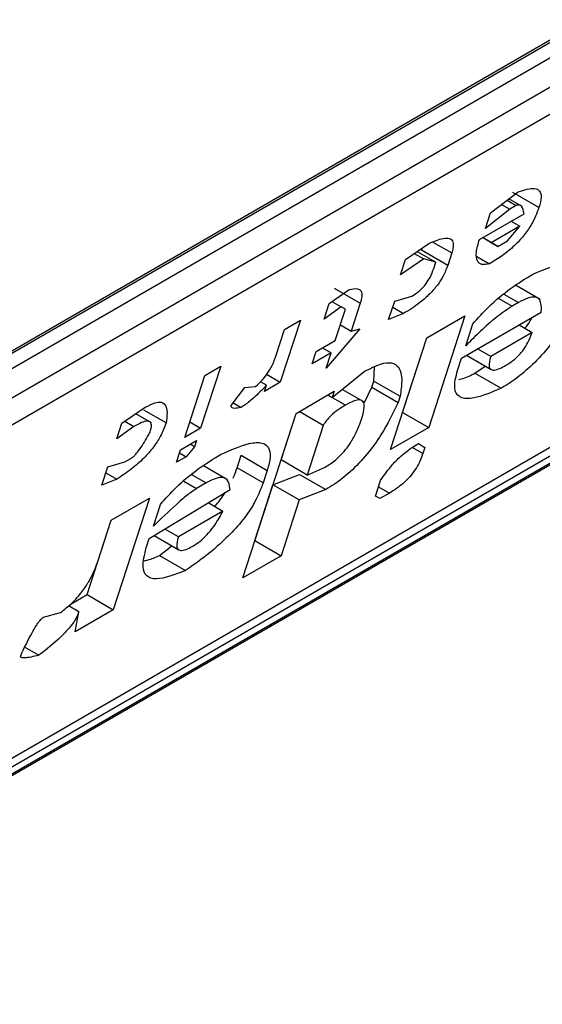
# Model space of a CAD drawing. Extents: x 0.4 to 10.6, y 0.4 to 8.1.
# Drawn here: x 3.9 to 3.9, y 6.7 to 6.8 of the extents above; entities that cross this region are included whole.
import ezdxf

# ---------------------------------------------------------------- set-up
doc = ezdxf.new("R2010")
doc.units = 0
doc.linetypes.add('SLD-SOLID', pattern=[0])
doc.layers.get('0').update_dxf_attribs({"linetype": 'CONTINUOUS'})

msp = doc.modelspace()

# ---------------------------------------------------------------- linework, layer by layer
at = {"color": 7, "linetype": 'SLD-SOLID'}
for p, q in [((3.882421782639073, 6.754213372432227), (3.903022531382303, 6.766105931541455)), ((3.882248707329191, 6.75408160556103), (3.902818091429323, 6.765956058247072)), ((3.903022531382303, 6.765838037574301), (3.882421782639073, 6.753945478465074)), ((3.882096996060251, 6.753329352816624), (3.903347317961124, 6.765596902527858)), ((3.903282796834153, 6.765150448179521), (3.882032474934209, 6.752882898468822)), ((3.87796741220111, 6.745328474948374), (3.902705620265623, 6.759609538483033)), ((3.880087872497342, 6.746809251930852), (3.90127428261947, 6.759039906157429)), ((3.880307747335721, 6.746807593293405), (3.90090849607895, 6.758700152402634)), ((3.900767584560409, 6.758513604923626), (3.880166835817178, 6.746621045814396)), ((3.892823861566584, 6.758159296234524), (3.893233054520835, 6.7584704655)), ((3.893069349434201, 6.758345976573607), (3.893205662839638, 6.758267284519721)), ((3.893292731048006, 6.758252090195665), (3.893095564722637, 6.758365911892537)), ((3.893542583500646, 6.758236943010196), (3.893153356900512, 6.75846163874367)), ((3.893110844704812, 6.758212547175816), (3.892749060490253, 6.757928746393071)), ((3.892987513517952, 6.758283744754402), (3.893110844704812, 6.758212547175816)), ((3.893205662839638, 6.758267284519721), (3.893110844704812, 6.758212547175816)), ((3.892656770461091, 6.757763047659993), (3.893320498233848, 6.758146208045954)), ((3.892749060490253, 6.757928746393071), (3.892823861566584, 6.758159296234524)), ((3.89326065717573, 6.757961769509412), (3.892833975242434, 6.757715451272321)), ((3.893073549665617, 6.757741333809071), (3.89326065717573, 6.757961769509412)), ((3.893130831566264, 6.758036716238411), (3.89326065717573, 6.757961769509412)), ((3.892931322137246, 6.757659227604749), (3.892704125843519, 6.757790385233247)), ((3.892833975242434, 6.757715451272321), (3.892704148796964, 6.757790398483936)), ((3.891558775308476, 6.757466451051343), (3.891905597123119, 6.757704140893579)), ((3.891795981292599, 6.757603095283192), (3.891806796309729, 6.757636429034762)), ((3.892833975242434, 6.757715451272321), (3.892931322137246, 6.757659227604749)), ((3.892931322137246, 6.757659227604749), (3.893073549665617, 6.757741333809071)), ((3.891830798250447, 6.757473592086657), (3.891483974257841, 6.757235901289323)), ((3.891483974257841, 6.757235901289323), (3.891558775308476, 6.757466451051343)), ((3.891688803279336, 6.757555564038401), (3.891830798250447, 6.757473592086657)), ((3.891732127195541, 6.757585255523692), (3.892008003058416, 6.757425995778378)), ((3.892185207892454, 6.757378399549644), (3.891795981292599, 6.757603095283192)), ((3.892008003058416, 6.757425995778378), (3.891830798250447, 6.757473592086657)), ((3.892245048722557, 6.757562839327659), (3.892185207892454, 6.757378399549644)), ((3.892619933550764, 6.757510519102953), (3.89280911166572, 6.757401308901817)), ((3.891978082643511, 6.757333775889608), (3.892008003058416, 6.757425995778378)), ((3.890420956382438, 6.756809602166676), (3.890720370352329, 6.757019923804925)), ((3.890495917100177, 6.757039952233984), (3.890885143699383, 6.756815256501046)), ((3.89355853100594, 6.756872159181828), (3.893195763803339, 6.757081580230237)), ((3.891396741719368, 6.756848280451463), (3.891651275683137, 6.7569202725157)), ((3.890346155332291, 6.756579052405026), (3.890420956382438, 6.756809602166676)), ((3.890598161191711, 6.756762005859182), (3.890346155332291, 6.756579052405026)), ((3.890463701152764, 6.756839627987198), (3.890598161191711, 6.756762005859182)), ((3.890663058255754, 6.756724522935539), (3.890598161191711, 6.756762005859182)), ((3.890885143698656, 6.75681525650032), (3.890750501767012, 6.756400266802506)), ((3.891306980448507, 6.756571620704936), (3.891396741719368, 6.756848280451463)), ((3.891366808915852, 6.756756022378976), (3.891529065211989, 6.756662353812969)), ((3.893238533357679, 6.756824789234798), (3.893143715224318, 6.756770051891534)), ((3.890513456103696, 6.756263423253517), (3.890663058255754, 6.756724522935539)), ((3.891529065211989, 6.756662353812969), (3.891306980448507, 6.756571620704936)), ((3.891873571445122, 6.756299128730519), (3.892442481563734, 6.756627553551274)), ((3.892442481563734, 6.756627553551274), (3.891903913836115, 6.754967594757974)), ((3.892392754409748, 6.755999268810591), (3.893577982728926, 6.756683486555637)), ((3.889994273139997, 6.756563283173982), (3.889695068886788, 6.755641083967387)), ((3.889757227476938, 6.756426439625494), (3.889994273139997, 6.756563283173982)), ((3.89087776975773, 6.756436263481073), (3.89037881419768, 6.755848433634988)), ((3.890588245023484, 6.756493935626892), (3.890750501767012, 6.756400266802506)), ((3.890750501767012, 6.756400266802506), (3.89087776975773, 6.756436263481073)), ((3.892452595290901, 6.756183708747114), (3.892557316755993, 6.756506478397652)), ((3.893246072367006, 6.756491878782084), (3.893440812062794, 6.756379457948867)), ((3.8896225855705, 6.756011450006825), (3.889757227476938, 6.756426439625494)), ((3.891335003717934, 6.754639169937177), (3.891873571445122, 6.756299128730519)), ((3.891514687235566, 6.75519229049074), (3.891873848940758, 6.75629928892534)), ((3.893440812062794, 6.756379457948867), (3.89282449384068, 6.756023666602791)), ((3.890229001045, 6.756099210843859), (3.890513456103696, 6.756263423253517)), ((3.890323788846516, 6.756153930676807), (3.890453615273606, 6.756078983475542)), ((3.890169160214764, 6.755914771065433), (3.890229001045, 6.756099210843859)), ((3.890453615273606, 6.756078983475542), (3.890169160214764, 6.755914771065433)), ((3.89037881419768, 6.755848433634988), (3.890453615273606, 6.756078983475542)), ((3.892332913527801, 6.755814828873943), (3.892392754409748, 6.755999268810591)), ((3.892465262899375, 6.756041127070697), (3.892830410342572, 6.755830331938639)), ((3.89282449384068, 6.756023666602791), (3.892629754515708, 6.756136086059598)), ((3.88880904613034, 6.755879066185274), (3.888509841877131, 6.754956866978679)), ((3.888572000466352, 6.755742222636251), (3.88880904613034, 6.755879066185274)), ((3.891087794354063, 6.755657849304487), (3.891095341502363, 6.755868776325991)), ((3.8925901365688, 6.755775660608135), (3.8927412183371, 6.755881821387415)), ((3.888272796213143, 6.754820023429656), (3.888572000466352, 6.755742222636251)), ((3.88949150013238, 6.755758601708472), (3.889695068886788, 6.755641083967387)), ((3.890468786468016, 6.75541321648888), (3.890940349036212, 6.755797864598427)), ((3.8925901365688, 6.755775660608135), (3.892979363169868, 6.755550964875085)), ((3.88896644419933, 6.755295405024775), (3.889168511955682, 6.755561950789033)), ((3.889168511955682, 6.755561950789033), (3.889328227783895, 6.755579205508883)), ((3.889487945740877, 6.75559646255307), (3.889398410457002, 6.755648146617169)), ((3.889695068886788, 6.755641083967387), (3.889458023223497, 6.755504240418765)), ((3.889458023223497, 6.755504240418765), (3.889487945740877, 6.75559646255307)), ((3.890947589747539, 6.75534131370448), (3.891057873965079, 6.755565629495818)), ((3.891057873965079, 6.755565629495818), (3.891087794354063, 6.755657849304487)), ((3.891057873965079, 6.755565629495818), (3.891447101495975, 6.755340935877209)), ((3.891087794354063, 6.755657849304487), (3.891477020954197, 6.755433153571367)), ((3.889929796740221, 6.755177011478317), (3.890498706857124, 6.755505436298453)), ((3.890403873310377, 6.755450690057161), (3.890468786468016, 6.75541321648888)), ((3.890498706857124, 6.755505436298453), (3.890468786468016, 6.75541321648888)), ((3.890935957046879, 6.755350421974896), (3.890617315449322, 6.755534369853725)), ((3.891477020954197, 6.755433153571367), (3.891447101495975, 6.755340935877209)), ((3.887339362752465, 6.755030636030501), (3.887686186116986, 6.755268326529606)), ((3.888995294166755, 6.755333460757935), (3.889111199833587, 6.755266549840712)), ((3.887778657435961, 6.755038428084052), (3.887546385237978, 6.755172515969806)), ((3.887995715097452, 6.755034804040701), (3.887663238353186, 6.755226738779809)), ((3.889136905395042, 6.75273318335222), (3.889929796740221, 6.755177011478317)), ((3.889705554487192, 6.754485163016467), (3.889930073718954, 6.755177171374737)), ((3.890334144509755, 6.754998226710618), (3.889977119397159, 6.755204330266701)), ((3.891514409739948, 6.755192130296267), (3.891514687236202, 6.755192290491444)), ((3.891514687236202, 6.755192290491444), (3.891903913836115, 6.754967594757974)), ((3.887264561702072, 6.754800086268659), (3.887339362752465, 6.755030636030501)), ((3.887516567560636, 6.754983039722279), (3.887264561702072, 6.754800086268659)), ((3.887382686708884, 6.755060327492719), (3.887516567560636, 6.754983039722279)), ((3.888347585133112, 6.755050535803455), (3.888509841877131, 6.754956866978679)), ((3.890334144509755, 6.754998226710618), (3.890094781086559, 6.754260467283376)), ((3.888509841877131, 6.754956866978679), (3.888272796213143, 6.754820023429656)), ((3.891903913836115, 6.754967594757974), (3.891335003717934, 6.754639169937177)), ((3.888212955331792, 6.754635583493686), (3.88845000099578, 6.75477242704271)), ((3.888420080554677, 6.754680207073408), (3.888295341324325, 6.754533249383332)), ((3.888420080554677, 6.754680207073408), (3.888355167284635, 6.754717680706573)), ((3.88845000099578, 6.75477242704271), (3.888420080554677, 6.754680207073408)), ((3.89174923221626, 6.754728403455607), (3.891846601109736, 6.754672193590318)), ((3.891749254163746, 6.754728417098617), (3.891846601109736, 6.754672193590318)), ((3.888153114450188, 6.754451143556936), (3.888212955331792, 6.754635583493686)), ((3.888295341324325, 6.754533249383332), (3.888153114450188, 6.754451143556936)), ((3.888197987636625, 6.754589450470979), (3.888295341324325, 6.754533249383332)), ((3.8890517295665, 6.754370033158953), (3.889111570448269, 6.754554473096166)), ((3.889111570448269, 6.754554473096166), (3.889500797048115, 6.75432977736221)), ((3.891846601109736, 6.754672193590318), (3.891816681252038, 6.754579975419118)), ((3.887040158499278, 6.754108436823989), (3.887129919770322, 6.754385096570542)), ((3.887129919770322, 6.754385096570542), (3.88738445438926, 6.754457089013034)), ((3.88738445438926, 6.754457089013034), (3.887479271867782, 6.75451182597832)), ((3.888910967538961, 6.75419182896292), (3.888550448441543, 6.754399952207831)), ((3.890094781086559, 6.754260467283376), (3.889705554487192, 6.754485163016409)), ((3.88709998717319, 6.754292839134347), (3.887262243917191, 6.754199170309797)), ((3.88944095616663, 6.75414533742583), (3.8890517295665, 6.754370033158953)), ((3.889500797048115, 6.75432977736221), (3.88944095616663, 6.75414533742583)), ((3.889585872723976, 6.754116283142943), (3.889982634267935, 6.754270381570628)), ((3.889982634267935, 6.754270381570628), (3.890371860867794, 6.754045685836739)), ((3.890094781086566, 6.75426046728343), (3.890364275952284, 6.754378569789057)), ((3.887262243917191, 6.754199170309797), (3.887040158499278, 6.754108436823989)), ((3.888592438870413, 6.754142655978112), (3.888450210686804, 6.754060549395518)), ((3.889316588912333, 6.753286303904587), (3.889585872724499, 6.754116283142395)), ((3.889975099323856, 6.753891587408924), (3.889585872724695, 6.754116283142508)), ((3.891110600489309, 6.75394752041368), (3.891185401565979, 6.754178070255172)), ((3.887746659920638, 6.753317135552826), (3.888946848454619, 6.754047461681791)), ((3.890371860867794, 6.754045685836739), (3.889975099323856, 6.753891587408924)), ((3.891175498890196, 6.753910038326677), (3.891110600489309, 6.75394752041368)), ((3.891317725763785, 6.753992144152995), (3.891175498890196, 6.753910038326677)), ((3.887180067563003, 6.753589626612746), (3.887748977681529, 6.75391805143382)), ((3.887748977681529, 6.75391805143382), (3.887210409953996, 6.752258092640201)), ((3.887806500802709, 6.753501575489891), (3.88791122226828, 6.75382434514057)), ((3.888623671312977, 6.753850805319775), (3.888842126970414, 6.753724693553348)), ((3.889975099323856, 6.753891587408924), (3.889705815511651, 6.753061608171453)), ((3.888842126970414, 6.753724693553348), (3.888178400007627, 6.753341533723773)), ((3.88682118335342, 6.752482788372885), (3.887180345058638, 6.753589786807566)), ((3.88698558482678, 6.75299019721588), (3.887180067563003, 6.753589626612746)), ((3.887817259517051, 6.753360096078191), (3.888184316262373, 6.753148198729478)), ((3.888178400007627, 6.753341533723773), (3.887977420471295, 6.753457555540944)), ((3.887701779337545, 6.75317880583989), (3.887746659920638, 6.753317135552826)), ((3.889316311416569, 6.753286143709354), (3.889316588912626, 6.753286303904417)), ((3.889316588912626, 6.753286303904417), (3.889705815511651, 6.753061608171453)), ((3.887896632687807, 6.753066158491046), (3.888081534065853, 6.753207533628551)), ((3.887896632687807, 6.753066158491046), (3.888285859287906, 6.752841462757659)), ((3.889705815511651, 6.753061608171453), (3.889136905395042, 6.75273318335222)), ((3.886569623490439, 6.75233756595499), (3.886821183353736, 6.752482788372925)), ((3.886821183354082, 6.752482788373672), (3.887210409953996, 6.752258092640201)), ((3.886172255078407, 6.752145935748402), (3.886426789644063, 6.752217928030949)), ((3.886698812009441, 6.752225068927515), (3.886542824170883, 6.752315118789743)), ((3.887210409953996, 6.752258092640201), (3.886641499835275, 6.751929667819019)), ((3.886641499835275, 6.751929667819019), (3.886698812009441, 6.752225068927515)), ((3.885896296872281, 6.751703006174933), (3.886105038918951, 6.751582501956395))]:
    msp.add_line(p, q, dxfattribs=at)
at = {"color": 8, "linetype": 'SLD-SOLID'}
for p, q in [((3.8919642551493, 6.757724938007135), (3.892245048722557, 6.757562839327659)), ((3.892943889936286, 6.756885408574566), (3.893143715224318, 6.756770051891534)), ((3.893021477497367, 6.756950092915809), (3.893238533357679, 6.756824789234798)), ((3.890663486288053, 6.755300772635424), (3.890403829411036, 6.755450664714612)), ((3.891816681252038, 6.754579975419118), (3.891657905045744, 6.754671632648559)), ((3.888375382936352, 6.754267959701697), (3.888592438870413, 6.754142655978112)), ((3.888259000786399, 6.754170932521505), (3.888450210686804, 6.754060549395518)), ((3.891155469020091, 6.754085812977372), (3.891317725763785, 6.753992144152995))]:
    msp.add_line(p, q, dxfattribs=at)
at = {"color": 7, "linetype": 'SLD-SOLID'}
for points, knots in [([(3.893233054520835, 6.7584704655), (3.893323343207423, 6.758500034804335), (3.893458620213048, 6.758544337663308), (3.89356106039495, 6.758492383683202), (3.893584935584532, 6.758392382112356), (3.893557542024111, 6.758291843246964), (3.893542583500949, 6.758236943010432)], [0, 0, 0, 0, 0.3849616726000899, 0.5767772720781158, 0.7688950658231327, 1, 1, 1, 1]), ([(3.893542583500901, 6.758236943010403), (3.893510124170149, 6.75815148001299), (3.893460210237357, 6.758020060349974), (3.893318733721169, 6.757817022016887), (3.893168850362613, 6.757656410293339), (3.892991586016993, 6.757512460798572), (3.89287072254344, 6.757438838373063), (3.89280911166572, 6.757401308901817)], [0, 0, 0, 0, 0.2905530631280406, 0.4467943648223997, 0.6035749290011411, 0.797919951694132, 1, 1, 1, 1]), ([(3.893320498233848, 6.758146208045954), (3.893313180031325, 6.758188305073433), (3.893303669095302, 6.758243015520949), (3.893259499278209, 6.758274198328553), (3.893231912371132, 6.758276669373449), (3.893212355893879, 6.758269677451383), (3.893205662839638, 6.758267284519721)], [0, 0, 0, 0, 0.6125024015244078, 0.7960248620922242, 0.930191074583334, 1, 1, 1, 1]), ([(3.891905597123119, 6.757704140893579), (3.891980680588775, 6.757736110518553), (3.892098836877676, 6.75778642002693), (3.89222068979938, 6.757786785662778), (3.892270629146721, 6.757733885562624), (3.892270046893969, 6.757649275953257), (3.892252257096765, 6.757587763852428), (3.892245048722557, 6.757562839327659)], [0, 0, 0, 0, 0.3335115074630112, 0.5248356836501238, 0.7178068078608523, 0.8856561373739468, 1, 1, 1, 1]), ([(3.89280911166572, 6.757401308901817), (3.892767809216058, 6.757394381834549), (3.892685058325795, 6.75738050321505), (3.892614434815061, 6.757441315900591), (3.892602383067966, 6.757571668187763), (3.89263787507744, 6.757696558197217), (3.892656770461091, 6.757763047659993)], [0, 0, 0, 0, 0.2158225399557153, 0.432407943499253, 0.6978229797716098, 1, 1, 1, 1]), ([(3.892185207892454, 6.757378399549644), (3.892165710003261, 6.757326101146856), (3.892131640092487, 6.757234716797562), (3.892036518210106, 6.757084837828883), (3.891915341071712, 6.756945012771663), (3.891738432143844, 6.756790778717445), (3.891609352586679, 6.756711601792742), (3.891529065211989, 6.756662353812969)], [0, 0, 0, 0, 0.2069438703736466, 0.361606281005016, 0.5170101738325644, 0.6995807392234511, 1, 1, 1, 1]), ([(3.891651275683137, 6.7569202725157), (3.891681942390816, 6.756939417638469), (3.891734293197009, 6.756972100071227), (3.891810289624066, 6.757041227803737), (3.891874088470879, 6.757117515653295), (3.891937197566947, 6.757220796938655), (3.891962412304849, 6.757290473575614), (3.891978082643511, 6.757333775889608)], [0, 0, 0, 0, 0.2061201003638456, 0.3518654020453374, 0.4979908797023194, 0.6880136943458107, 1, 1, 1, 1]), ([(3.89345303103328, 6.757248405291467), (3.893640619086841, 6.757327367916242), (3.893916471650294, 6.757443484278918), (3.894147665240596, 6.757406752466673), (3.894208263441201, 6.757286526431972), (3.894192290423833, 6.757157012874584), (3.894167155821745, 6.757075268979277), (3.894161852385158, 6.75705802090176)], [0, 0, 0, 0, 0.4405930216373085, 0.6479022099276506, 0.803374201191945, 0.9585116783709479, 1, 1, 1, 1]), ([(3.892557316755993, 6.756506478397652), (3.892633553857701, 6.756592433953188), (3.892809493041326, 6.756790801282613), (3.89312696847113, 6.757048415175303), (3.893343585059309, 6.757181276722938), (3.89345303103328, 6.757248405291467)], [0, 0, 0, 0, 0.2744730498697579, 0.6334260253753384, 1, 1, 1, 1]), ([(3.890720370352329, 6.757019923804925), (3.890765068409172, 6.757028636673637), (3.890841852168453, 6.757043603919666), (3.890902586219466, 6.757000303151793), (3.890914660762701, 6.756922252648573), (3.890894944945193, 6.756850784951455), (3.890885143699653, 6.756815256500895)], [0, 0, 0, 0, 0.3178620857724224, 0.5460337115776622, 0.7743215538772624, 1, 1, 1, 1]), ([(3.89410201261821, 6.75687358359958), (3.894027369161423, 6.756716495313511), (3.893910040958147, 6.756469576331544), (3.893646309513128, 6.756104373137761), (3.893392679650091, 6.755841266111131), (3.893162077657356, 6.755661689547414), (3.893031692510698, 6.755582676367678), (3.892979363169868, 6.755550964875085)], [0, 0, 0, 0, 0.3341183436917702, 0.5251834070219503, 0.717816677382126, 0.8867473201943084, 1, 1, 1, 1]), ([(3.893577982728926, 6.756683486555637), (3.893579393663136, 6.75675522993514), (3.893581482405393, 6.756861438592792), (3.893491125217817, 6.756914656906071), (3.893380706689709, 6.75689969450448), (3.89328679955437, 6.756850218704784), (3.893238533357679, 6.756824789234799)], [0, 0, 0, 0, 0.4044264081629188, 0.5987114940353642, 0.7937465572933285, 0.9999999999999999, 0.9999999999999999, 0.9999999999999999, 0.9999999999999999]), ([(3.893143715224318, 6.756770051891534), (3.893062352633214, 6.756716221128684), (3.892906257960082, 6.756612946451494), (3.892672145717587, 6.756401198595787), (3.89252631809054, 6.75625673962562), (3.892452595290901, 6.756183708747114)], [0, 0, 0, 0, 0.3499410883632416, 0.6713643095923939, 1, 1, 1, 1]), ([(3.89333156623847, 6.756442524220724), (3.893347623299507, 6.756461628263692), (3.893393191417644, 6.756515843370978), (3.893422143155269, 6.756569558857804), (3.893440893027265, 6.756604346355372)], [0, 0, 0, 0, 0.3523748992616343, 0.9999999999999999, 0.9999999999999999, 0.9999999999999999, 0.9999999999999999]), ([(3.893051636195346, 6.75589247626719), (3.893089013370713, 6.755915869266626), (3.893152716246989, 6.755955738554073), (3.893244936373862, 6.756040138966477), (3.893321767433202, 6.756132470644799), (3.893394459463186, 6.756252010231891), (3.893423412270943, 6.756331616754069), (3.893440812062794, 6.756379457948867)], [0, 0, 0, 0, 0.2130230691811882, 0.3630606670130799, 0.513465217049029, 0.7076068054587478, 1, 1, 1, 1]), ([(3.889328227783895, 6.755579205508883), (3.889362946595988, 6.755611419811132), (3.889432530428211, 6.755675984076662), (3.889525398972067, 6.755797829212566), (3.88958727091028, 6.75591203085261), (3.889611872003716, 6.755981288772323), (3.8896225855705, 6.756011450006825)], [0, 0, 0, 0, 0.2394080631612019, 0.479824322772869, 0.7734679203736411, 0.9999999999999999, 0.9999999999999999, 0.9999999999999999, 0.9999999999999999]), ([(3.89282449384068, 6.756023666602791), (3.892810367525315, 6.755970447694451), (3.892789206933361, 6.755890728137407), (3.89281855616226, 6.755829159919702), (3.892874523473102, 6.755816339530258), (3.892957063115134, 6.755840955386492), (3.893021408837221, 6.755876009212208), (3.893051636195346, 6.75589247626719)], [0, 0, 0, 0, 0.3222014196787228, 0.4826433923059963, 0.6437993971426789, 0.8326694792247291, 1, 1, 1, 1]), ([(3.890940349036212, 6.755797864598427), (3.891026527721555, 6.755842719351084), (3.891184404439608, 6.755924891887254), (3.891360546476903, 6.755940516548756), (3.891478549604999, 6.75586233500356), (3.891514007449158, 6.755682937451004), (3.89148869497424, 6.755511992672518), (3.891477020954197, 6.755433153571367)], [0, 0, 0, 0, 0.1972276840398923, 0.361315090175184, 0.5251673593942789, 0.7810089380171225, 0.9999999999999999, 0.9999999999999999, 0.9999999999999999, 0.9999999999999999]), ([(3.892979363169868, 6.755550964875085), (3.892836538240168, 6.75548997448083), (3.892611753697369, 6.755393984950735), (3.892380110520643, 6.755393285314996), (3.892284994251596, 6.755493636099713), (3.892286202172449, 6.755653412851303), (3.892319616681525, 6.755768880217064), (3.892332913527801, 6.755814828873943)], [0, 0, 0, 0, 0.3346437211394351, 0.5266779127092674, 0.720363504878968, 0.8887224863889072, 1, 1, 1, 1]), ([(3.892349218103418, 6.75568123550714), (3.892363157026655, 6.755684140821087), (3.892434462807105, 6.755699003208583), (3.892520731646191, 6.755741484001716), (3.8925901365688, 6.755775660608135)], [0, 0, 0, 0, 0.1954809715152384, 1, 1, 1, 1]), ([(3.889487945740877, 6.75559646255307), (3.889448172393286, 6.755554083469677), (3.889379583276786, 6.755481000763186), (3.889261880980289, 6.755372193235805), (3.889173565664814, 6.755303692345003), (3.889120229977153, 6.75527192781996), (3.889111199833587, 6.755266549840712)], [0, 0, 0, 0, 0.3315508508785077, 0.5717592637849477, 0.9274955381962012, 1, 1, 1, 1]), ([(3.887686186116986, 6.755268326529606), (3.887735082708868, 6.755293766862305), (3.887825473045234, 6.755340795911597), (3.887926643897925, 6.755349718455937), (3.887996336111235, 6.755304252671973), (3.888019134871292, 6.755194583854196), (3.888003386283078, 6.755087140182674), (3.887995715097452, 6.755034804040701)], [0, 0, 0, 0, 0.18640610106144, 0.3445906867301756, 0.5024715134603199, 0.7576523480748033, 1, 1, 1, 1]), ([(3.889111199833587, 6.755266549840712), (3.889076964688551, 6.755259374853351), (3.889027513072155, 6.755249010804292), (3.888981837228752, 6.755254380545202), (3.888966277462183, 6.755266530013855), (3.888962513517767, 6.755280024725645), (3.888965394700435, 6.755291298457836), (3.88896644419933, 6.755295405024775)], [0, 0, 0, 0, 0.5070170654413606, 0.7323705917031256, 0.848405285625116, 0.9447801462951111, 1, 1, 1, 1]), ([(3.890663486288053, 6.755300772635424), (3.89063715664669, 6.755285012720978), (3.890574930353723, 6.755247766446336), (3.890487207239989, 6.755182922692364), (3.890408077192857, 6.755106212137407), (3.890360925273132, 6.75504592410029), (3.890341277676296, 6.755010931106654), (3.890334144509755, 6.754998226710618)], [0, 0, 0, 0, 0.2263098579647396, 0.5348505636018267, 0.7150271480206708, 0.896539061248749, 1, 1, 1, 1]), ([(3.891447101495975, 6.755340935877209), (3.891371710471145, 6.755182561309784), (3.891254129374941, 6.754935557700394), (3.890995957077395, 6.754571959491211), (3.890749295122683, 6.75431176072651), (3.890532507051391, 6.754142877558913), (3.890414831430913, 6.754071683236358), (3.890371860867794, 6.754045685836739)], [0, 0, 0, 0, 0.3471112735119173, 0.5413605152119622, 0.7375279066386146, 0.9041553925173086, 1, 1, 1, 1]), ([(3.890908109566713, 6.755104724837327), (3.890925293688421, 6.755165870984552), (3.890952174504791, 6.755261520816606), (3.890935455832636, 6.755353579537836), (3.89088214397178, 6.755383771723656), (3.890787815195902, 6.755366958281384), (3.890709455311702, 6.755325243931577), (3.890663486288053, 6.755300772635424)], [0, 0, 0, 0, 0.3022334169543937, 0.4727783660009063, 0.6449796887309419, 0.7917309698539384, 0.9999999999999999, 0.9999999999999999, 0.9999999999999999, 0.9999999999999999]), ([(3.887995715097452, 6.755034804040701), (3.887971259150531, 6.754969605307418), (3.887928744080998, 6.754856261559659), (3.887809115853625, 6.754670703060015), (3.887657756330707, 6.754497984595091), (3.887467295058704, 6.754332959432368), (3.88733376215453, 6.754245833606332), (3.887262243917191, 6.754199170309797)], [0, 0, 0, 0, 0.2269125024291014, 0.3944725939290205, 0.5627084392347251, 0.7657931442245606, 0.9999999999999999, 0.9999999999999999, 0.9999999999999999, 0.9999999999999999]), ([(3.887758669433445, 6.754897960491592), (3.88776937850502, 6.754938610014034), (3.887786238121334, 6.755002605790593), (3.887762895697676, 6.755054324950646), (3.887712669938095, 6.755067136521839), (3.887627672382394, 6.755043541756179), (3.887555584473558, 6.755004286348221), (3.887516567560636, 6.754983039722279)], [0, 0, 0, 0, 0.2656883345750491, 0.4182812065789215, 0.5712943463447897, 0.7679670359713388, 1, 1, 1, 1]), ([(3.890364275952284, 6.754378569789057), (3.890416289462897, 6.754411660821561), (3.890502973292635, 6.754466809135788), (3.890624312379892, 6.754584820499743), (3.890728112133198, 6.754715761448336), (3.890834446717416, 6.754898527757815), (3.890880184566401, 6.755026557164463), (3.890908109566676, 6.755104724837305)], [0, 0, 0, 0, 0.1996012053242919, 0.3326481272617992, 0.4655001270231454, 0.6736639472236555, 0.9999999999999999, 0.9999999999999999, 0.9999999999999999, 0.9999999999999999]), ([(3.887479271867782, 6.75451182597832), (3.887486977710429, 6.754516940206095), (3.887504737153688, 6.75452872682596), (3.887541167668664, 6.75456484555592), (3.887624081245027, 6.754668072229509), (3.887693488713068, 6.7547836541596), (3.887746321646063, 6.754876306384738), (3.887758669433445, 6.754897960491592)], [0, 0, 0, 0, 0.06048964792370556, 0.1394088251450833, 0.2882637789814694, 0.8336573983079486, 1, 1, 1, 1]), ([(3.888806935857588, 6.754566271579452), (3.888955751562117, 6.754633061165257), (3.889189222978379, 6.754737844858878), (3.889437246421188, 6.754753965195701), (3.889544543425924, 6.754663325083019), (3.889550044161532, 6.754502461264113), (3.889515542205955, 6.75438148092844), (3.889500797048115, 6.75432977736221)], [0, 0, 0, 0, 0.3338254886822666, 0.5237263760111859, 0.7154863868341651, 0.8784069463883585, 1, 1, 1, 1]), ([(3.891185401565979, 6.754178070255172), (3.891240342090989, 6.754257560683899), (3.891332236899583, 6.754390518236299), (3.891505374714969, 6.754561198870224), (3.891639337344913, 6.754662375341516), (3.891718551588967, 6.75470996994915), (3.891749254163746, 6.754728417098617)], [0, 0, 0, 0, 0.3613698066259101, 0.6044356002287795, 0.8466835641863851, 1, 1, 1, 1]), ([(3.88791122226828, 6.75382434514057), (3.887987459358192, 6.753910300737364), (3.888163398363132, 6.754108667991236), (3.888480873603774, 6.754366281675098), (3.888697489964448, 6.754499143068117), (3.888806935857588, 6.754566271579452)], [0, 0, 0, 0, 0.2744732889923152, 0.6334260319214267, 0.9999999999999999, 0.9999999999999999, 0.9999999999999999, 0.9999999999999999]), ([(3.891816681252038, 6.754579975419118), (3.891790889837549, 6.754511624636315), (3.891752993085341, 6.754411193049665), (3.891645860685943, 6.754259710572975), (3.891541497033291, 6.754149538937536), (3.891427475301213, 6.754058777478663), (3.891352538454336, 6.754013280327244), (3.891317725763785, 6.753992144152995)], [0, 0, 0, 0, 0.3331575889265715, 0.4895268772106322, 0.6465521800916296, 0.8358021441631222, 1, 1, 1, 1]), ([(3.888992090295889, 6.754216657321525), (3.88899256142449, 6.754217512765544), (3.889023268473498, 6.754273268585488), (3.889037609031335, 6.754322024898614), (3.8890517295665, 6.754370033158954)], [0, 0, 0, 0, 0.01534268565908926, 1, 1, 1, 1]), ([(3.88944095616663, 6.75414533742583), (3.889399088675429, 6.754038279087775), (3.889327698228659, 6.753855728321895), (3.88911845883317, 6.753561220741473), (3.888851199809632, 6.753274094717626), (3.88856317068322, 6.753034090158258), (3.8883620662012, 6.752894397977284), (3.888285859287906, 6.752841462757659)], [0, 0, 0, 0, 0.2383156491128383, 0.4063644649900388, 0.5741373574958032, 0.8386228036949628, 0.9999999999999999, 0.9999999999999999, 0.9999999999999999, 0.9999999999999999]), ([(3.888946848454619, 6.754047461681791), (3.888940128462436, 6.754104550319955), (3.888929611323044, 6.754193897025864), (3.888832234710195, 6.754233587272208), (3.888719944764595, 6.754210683305484), (3.888632349318133, 6.75416394911997), (3.888592438870413, 6.754142655978112)], [0, 0, 0, 0, 0.383651237933065, 0.600434262068808, 0.8179488987321847, 1, 1, 1, 1]), ([(3.888450210686804, 6.754060549395518), (3.888402004318776, 6.75402766775923), (3.888301627997618, 6.753959200919283), (3.888084182967409, 6.753766433485301), (3.887919893237942, 6.753609731132954), (3.887806500802709, 6.753501575489891)], [0, 0, 0, 0, 0.2225552252493145, 0.4634092066856381, 1, 1, 1, 1]), ([(3.888719470306779, 6.753795501737932), (3.888772779702387, 6.75385671610602), (3.888834258498923, 6.753927311272927), (3.888870318093359, 6.753994835297726), (3.888875109750009, 6.754003807998265)], [0, 0, 0, 0, 0.8671183987333815, 0.9999999999999999, 0.9999999999999999, 0.9999999999999999, 0.9999999999999999]), ([(3.888405541051083, 6.753210342631227), (3.888438428159922, 6.753231277331281), (3.888504365332429, 6.753273250462325), (3.888610564657663, 6.753373950566308), (3.888726785227205, 6.753518957831647), (3.888797763065412, 6.753638888119802), (3.888836818019768, 6.753714425367717), (3.888842126970414, 6.753724693553348)], [0, 0, 0, 0, 0.1835232833857607, 0.3679559202107159, 0.5822568846722416, 0.9432139246220917, 0.9999999999999999, 0.9999999999999999, 0.9999999999999999, 0.9999999999999999]), ([(3.888178400007627, 6.753341533723773), (3.888164273598999, 6.753288314496622), (3.88814311292796, 6.753208594690375), (3.888172462355135, 6.753147026540483), (3.888228429617293, 6.753134206341239), (3.888310968840358, 6.753158822206863), (3.888375314072313, 6.753193875777365), (3.888405541051083, 6.753210342631227)], [0, 0, 0, 0, 0.3222038385513766, 0.4826456330948344, 0.6438014629667188, 0.8326712750963905, 0.9999999999999999, 0.9999999999999999, 0.9999999999999999, 0.9999999999999999]), ([(3.888285859287906, 6.752841462757659), (3.88812707178944, 6.752779715500422), (3.887890092095547, 6.752687561859482), (3.8876945636181, 6.752746802788477), (3.887629588692136, 6.752900352746925), (3.887675535213563, 6.753077577246441), (3.887701779337545, 6.75317880583989)], [0, 0, 0, 0, 0.378134101928247, 0.5643397911780675, 0.7511559051879182, 0.9999999999999999, 0.9999999999999999, 0.9999999999999999, 0.9999999999999999]), ([(3.886426789644063, 6.752217928030949), (3.886482857293661, 6.752261920677953), (3.88659545703601, 6.752350270390373), (3.886743502315351, 6.752517036574694), (3.886875627380849, 6.752716118495557), (3.886945189230536, 6.752870636658044), (3.886978342897689, 6.752968762971495), (3.88698558482678, 6.75299019721588)], [0, 0, 0, 0, 0.2066297388110578, 0.4149711200394423, 0.5921369176193176, 0.9109083315580752, 1, 1, 1, 1]), ([(3.887668276798347, 6.752986277286639), (3.887687489827924, 6.752989419391599), (3.887754862775757, 6.75300043758489), (3.887837535847171, 6.753038762706839), (3.887896632687807, 6.753066158491046)], [0, 0, 0, 0, 0.2851742456727565, 1, 1, 1, 1]), ([(3.886698812009441, 6.752225068927515), (3.886686139575897, 6.752193346998023), (3.886660781834471, 6.752129870911698), (3.886575216493422, 6.752007559774506), (3.886421471600152, 6.751839808062292), (3.886254933602761, 6.751697515507717), (3.886137110729039, 6.751607110519433), (3.886105038918951, 6.751582501956395)], [0, 0, 0, 0, 0.1450076564091476, 0.2901626308253282, 0.4907666123174783, 0.8613848399345481, 1, 1, 1, 1]), ([(3.885833016657113, 6.751575361378318), (3.885885125081149, 6.751687250331109), (3.885953206487518, 6.751833437006377), (3.886050708854906, 6.752001871151125), (3.886095408776552, 6.75206766123207), (3.886124022939214, 6.752104128194191), (3.886149456717147, 6.752129663015736), (3.886163791644573, 6.752140864056758), (3.886170782887096, 6.752145053541427), (3.886172255078407, 6.752145935748402)], [0, 0, 0, 0, 0.598919387009805, 0.7825082973494752, 0.854582279735173, 0.9270682363743958, 0.9622967450569504, 0.992060580919685, 1, 1, 1, 1]), ([(3.886105038918951, 6.751582501956396), (3.88606525819621, 6.751572425016554), (3.885992384160752, 6.751553965138989), (3.885907983416763, 6.751540312925972), (3.885859509020571, 6.751540871303158), (3.885838429815504, 6.751548976179173), (3.885829605474177, 6.751558965973822), (3.885832166986319, 6.751571277546807), (3.885833016657113, 6.751575361378318)], [0, 0, 0, 0, 0.3621818829094649, 0.663478528256175, 0.8203555992368745, 0.8918731169816428, 0.9641335861268212, 1, 1, 1, 1])]:
    msp.add_open_spline(points, degree=3, knots=knots, dxfattribs=at)

doc.saveas('drawing.dxf')
